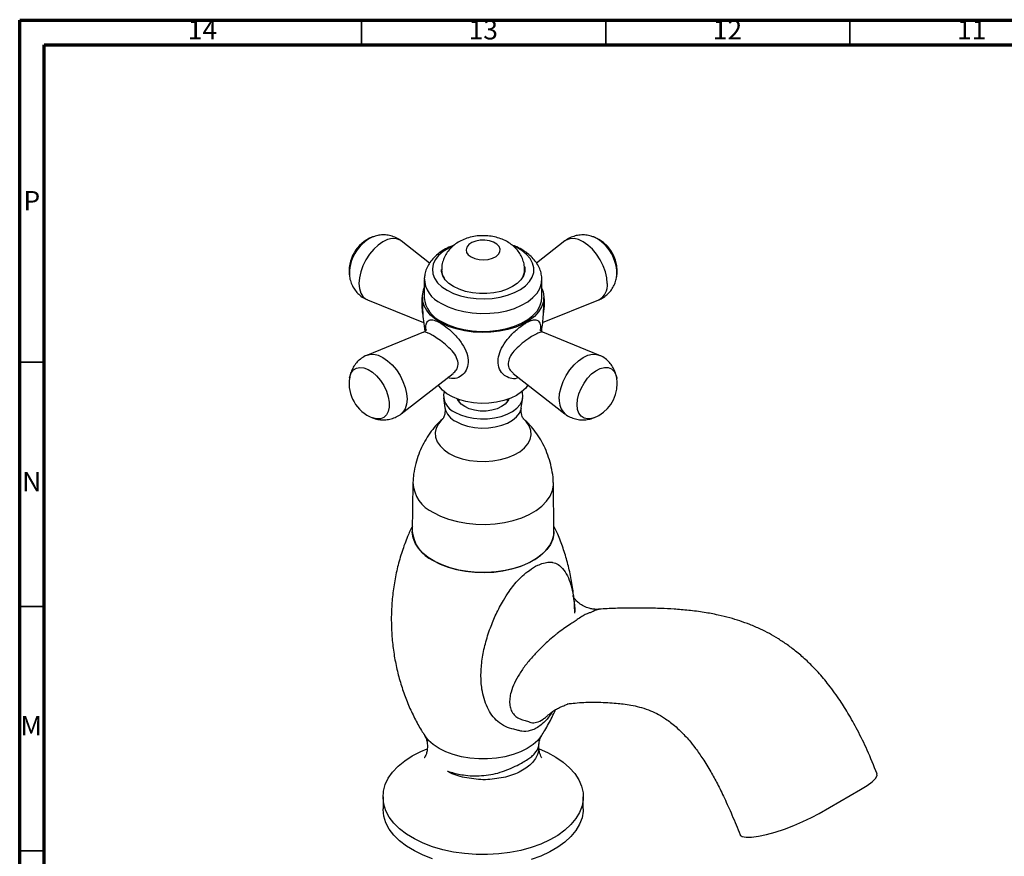
# Model space of a CAD drawing. Units: millimetres. Extents: x 5 to 745, y 5 to 745.
# Drawn here: x 5 to 207, y 574 to 745 of the extents above; entities that cross this region are included whole.
import ezdxf

# ---------------------------------------------------------------- set-up
doc = ezdxf.new("R2010")
doc.units = ezdxf.units.MM
doc.styles.add('SLDTEXTSTYLE0', font='TXT', dxfattribs={"width": 0.75})

msp = doc.modelspace()

# ---------------------------------------------------------------- linework, layer by layer
at = {"color": 5, "linetype": 'Continuous', "lineweight": 70}
for p, q in [((5, 5), (5, 745)), ((5, 745), (745, 745)), ((10, 10), (10, 740)), ((10, 740), (740, 740))]:
    msp.add_line(p, q, dxfattribs=at)
at = {"color": 5, "linetype": 'Continuous', "lineweight": 35}
for p, q in [((75, 740), (75, 745)), ((125, 740), (125, 745)), ((175, 740), (175, 745)), ((10, 675), (5, 675)), ((10, 625), (5, 625)), ((10, 575), (5, 575))]:
    msp.add_line(p, q, dxfattribs=at)
at = {"color": 7, "linetype": 'Continuous', "lineweight": 25}
for p, q in [((77.24, 700.64), (77.16, 700.61)), ((88.94, 695.31), (83.13, 699.83)), ((116.65, 699.83), (110.83, 695.31)), ((91.39, 693.89), (91.39, 693.44)), ((108.39, 693.44), (108.39, 693.89)), ((108.39, 693.61), (108.4, 693.53)), ((87.84, 691.93), (87.84, 688.26)), ((111.94, 688.26), (111.94, 691.93)), ((76.19, 687.8), (87.7, 683.12)), ((112.07, 683.12), (123.59, 687.8)), ((87.68, 681.15), (76.19, 676.47)), ((123.59, 676.47), (112.09, 681.15)), ((83.13, 664.44), (93.77, 672.71)), ((106.01, 672.71), (116.65, 664.44)), ((127.24, 671.78), (127.25, 671.68)), ((91.77, 667.69), (92.07, 665.67)), ((94.89, 667.38), (94.89, 666.99)), ((104.89, 666.99), (104.89, 667.38)), ((107.71, 665.67), (108.01, 667.69)), ((85.49, 650.18), (85.39, 640.38)), ((114.39, 640.38), (114.29, 650.18)), ((168.7, 582.64), (177.19, 587.54)), ((79.39, 586.03), (79.39, 583.58)), ((120.39, 583.58), (120.39, 586.03))]:
    msp.add_line(p, q, dxfattribs=at)
at = {"color": 8, "linetype": 'Continuous', "lineweight": 25, "flags": 128}
for points in [[(83.13, 699.83), (82.87, 700.01), (82.12, 700.28), (81.27, 700.32), (80.34, 700.11), (79.38, 699.66), (78.42, 699), (77.5, 698.14), (76.65, 697.12), (75.9, 695.99), (75.29, 694.77), (74.83, 693.52), (74.55, 692.29), (74.46, 691.13), (74.55, 690.08), (74.83, 689.17), (75.29, 688.45), (75.9, 687.94), (76.19, 687.8)], [(125.32, 691.13), (125.23, 692.29), (124.95, 693.52), (124.49, 694.77), (123.88, 695.99), (123.13, 697.12), (122.28, 698.14), (121.36, 699), (120.39, 699.66), (119.43, 700.11), (118.51, 700.32), (117.66, 700.28), (116.91, 700.01), (116.65, 699.83)], [(76.19, 676.47), (76.65, 676.61), (77.5, 676.64), (78.42, 676.43), (79.38, 675.99), (80.34, 675.32), (81.27, 674.47), (82.12, 673.45), (82.87, 672.31), (83.48, 671.09), (83.93, 669.85), (84.21, 668.62), (84.31, 667.45), (84.21, 666.4), (83.93, 665.49), (83.48, 664.77), (83.13, 664.44)], [(115.47, 667.45), (115.56, 668.62), (115.84, 669.85), (116.3, 671.09), (116.91, 672.31), (117.66, 673.45), (118.51, 674.47), (119.43, 675.32), (120.39, 675.99), (121.36, 676.43), (122.28, 676.64), (123.13, 676.61), (123.59, 676.47)], [(72.54, 671.78), (72.58, 672), (72.86, 672.81), (73.32, 673.42), (73.93, 673.81), (74.66, 673.96), (75.48, 673.87), (76.36, 673.53), (77.24, 672.96), (78.09, 672.2), (78.87, 671.26), (79.55, 670.21), (80.08, 669.09), (80.46, 667.95), (80.65, 666.84), (80.65, 665.82), (80.46, 664.93), (80.08, 664.22), (79.55, 663.71), (78.87, 663.44), (78.09, 663.41), (77.24, 663.63)], [(119.11, 666.32), (119.2, 667.39), (119.49, 668.52), (119.94, 669.66), (120.55, 670.75), (121.28, 671.75), (122.11, 672.6), (122.98, 673.27), (123.86, 673.73), (124.72, 673.94), (125.5, 673.92), (126.17, 673.64), (126.71, 673.14), (127.08, 672.43), (127.24, 671.78)], [(94.34, 662.85), (95.45, 662.31), (96.72, 661.9), (98.09, 661.64), (99.53, 661.52), (100.97, 661.56), (102.38, 661.75), (103.71, 662.09), (104.9, 662.56), (105.93, 663.16), (106.75, 663.85), (107.33, 664.61), (107.66, 665.42), (107.71, 665.65)], [(122.53, 663.63), (122.11, 663.49), (121.28, 663.4), (120.55, 663.55), (119.94, 663.94), (119.49, 664.55), (119.2, 665.35), (119.11, 666.32)], [(91.66, 663.47), (91.44, 663.26), (90.73, 662.42), (90.27, 661.52), (90.07, 660.59), (90.13, 659.66), (90.47, 658.74), (91.06, 657.87), (91.89, 657.06), (92.94, 656.35)], [(92.94, 656.35), (94.18, 655.74), (95.57, 655.26), (97.08, 654.92), (98.67, 654.73), (100.3, 654.69), (101.91, 654.81), (103.46, 655.07), (104.92, 655.48), (106.24, 656.03), (107.39, 656.69), (108.33, 657.45), (109.05, 658.3), (109.51, 659.19), (109.71, 660.12), (109.64, 661.06), (109.31, 661.98), (108.72, 662.85), (108.12, 663.46)], [(123.48, 624.41), (122.79, 624.19), (122.39, 623.97), (122.39, 623.97), (122.39, 623.97)], [(111.86, 598.57), (111.85, 598.56), (111.09, 597.6), (110.11, 596.72), (108.92, 595.92), (107.54, 595.24), (106.01, 594.67), (104.35, 594.23), (102.6, 593.93), (100.8, 593.78), (98.98, 593.78), (97.18, 593.93), (95.43, 594.23), (93.77, 594.67), (92.24, 595.24), (90.86, 595.92), (89.67, 596.72), (88.68, 597.6), (87.93, 598.56), (87.92, 598.58)]]:
    msp.add_lwpolyline(points, dxfattribs=at)
at = {"color": 7, "linetype": 'Continuous', "lineweight": 25, "flags": 128}
for points in [[(97.41, 696.55), (98.17, 696.22), (99.06, 696.01), (100.01, 695.96), (100.95, 696.05), (101.81, 696.29), (102.53, 696.65), (103.05, 697.11), (103.34, 697.63), (103.37, 698.18), (103.14, 698.72), (102.68, 699.2), (102, 699.59), (101.17, 699.86), (100.25, 699.99), (99.29, 699.97), (98.39, 699.8), (97.59, 699.5), (96.96, 699.09), (96.55, 698.59), (96.39, 698.05), (96.49, 697.5), (96.84, 696.99), (97.41, 696.55)], [(93.5, 698.71), (92.84, 698.39), (91.7, 697.68), (90.78, 696.87), (90.09, 695.99), (89.66, 695.06), (89.49, 694.1), (89.59, 693.13), (89.96, 692.19), (90.58, 691.29), (91.45, 690.47), (92.53, 689.73)], [(92.53, 689.73), (93.81, 689.1), (95.24, 688.6), (96.79, 688.24), (98.43, 688.03), (100.1, 687.97), (101.76, 688.07), (103.38, 688.32), (104.91, 688.72), (106.3, 689.25), (107.53, 689.91), (108.57, 690.67), (109.37, 691.51), (109.93, 692.42), (110.24, 693.37), (110.27, 694.34), (110.03, 695.3), (109.54, 696.22), (108.79, 697.08), (107.81, 697.87), (106.63, 698.55), (106.25, 698.72)], [(108.37, 694.59), (108.41, 694.41), (108.41, 693.55), (108.15, 692.7), (107.64, 691.89), (106.89, 691.15), (105.93, 690.49), (104.79, 689.93), (103.5, 689.5), (102.1, 689.21), (100.63, 689.06), (99.14, 689.06), (97.68, 689.21), (96.28, 689.5), (94.98, 689.93), (93.84, 690.49), (92.89, 691.15), (92.14, 691.89), (91.63, 692.7), (91.37, 693.55), (91.34, 693.98)], [(91.37, 687.02), (92.73, 686.34), (94.26, 685.78), (95.91, 685.37), (97.65, 685.1), (99.44, 684.98), (101.24, 685.02), (103.01, 685.22), (104.71, 685.56), (106.3, 686.04), (107.75, 686.66), (109.02, 687.4), (110.09, 688.23), (110.93, 689.15), (111.53, 690.13), (111.86, 691.16), (111.93, 692.19), (111.93, 692.23)], [(111.94, 690.07), (112.17, 689.44), (112.34, 688.39), (112.24, 687.34), (111.87, 686.32), (111.26, 685.33), (110.4, 684.4), (109.31, 683.56), (108.03, 682.82), (106.57, 682.19), (104.97, 681.7), (103.26, 681.34), (101.48, 681.13), (99.66, 681.07), (97.85, 681.17), (96.08, 681.42), (94.4, 681.81), (92.83, 682.34), (91.41, 683), (90.18, 683.76), (89.14, 684.63), (88.34, 685.57), (87.79, 686.57), (87.49, 687.6), (87.46, 688.65), (87.69, 689.69), (87.84, 690.07)], [(91.37, 683.34), (92.73, 682.66), (94.26, 682.11), (95.91, 681.69), (97.65, 681.43), (99.44, 681.31), (101.24, 681.35), (103.01, 681.54), (104.71, 681.88), (106.3, 682.37), (107.75, 682.99), (109.02, 683.72), (110.09, 684.56), (110.93, 685.48), (111.53, 686.46), (111.86, 687.48), (111.94, 688.26)], [(109.06, 670.35), (108.6, 669.72), (107.78, 668.92), (106.75, 668.21), (105.53, 667.62), (104.15, 667.14), (102.66, 666.81), (101.09, 666.62), (99.49, 666.58), (97.9, 666.69), (96.36, 666.96), (94.92, 667.36), (93.62, 667.9), (92.49, 668.56), (91.56, 669.31), (90.85, 670.14), (90.72, 670.35)], [(94.13, 664.76), (95.25, 664.22), (96.52, 663.81), (97.9, 663.53), (99.34, 663.4), (100.8, 663.42), (102.23, 663.59), (103.59, 663.9), (104.83, 664.35), (105.9, 664.92), (106.79, 665.59), (107.45, 666.34), (107.87, 667.15), (108.04, 667.99), (107.94, 668.83), (107.88, 669)], [(105.13, 667.46), (104.94, 667.07), (104.42, 666.45), (103.67, 665.91), (102.74, 665.48), (101.66, 665.18), (100.49, 665.02), (99.29, 665.02), (98.12, 665.18), (97.04, 665.48), (96.11, 665.91), (95.36, 666.45), (94.84, 667.07), (94.65, 667.46)], [(89.71, 644.25), (91.19, 643.5), (92.83, 642.88), (94.61, 642.39), (96.48, 642.05), (98.42, 641.86), (100.38, 641.82), (102.34, 641.94), (104.24, 642.2), (106.07, 642.62), (107.79, 643.18), (109.35, 643.86), (110.74, 644.66), (111.93, 645.57), (112.89, 646.56), (113.61, 647.61), (114.08, 648.72), (114.28, 649.84), (114.28, 650.37)], [(114.39, 640.38), (114.37, 639.91), (114.14, 638.8), (113.66, 637.72), (112.94, 636.68), (111.98, 635.71), (110.8, 634.82), (109.43, 634.03), (107.89, 633.35), (106.21, 632.8), (104.42, 632.38), (102.54, 632.1), (100.62, 631.97), (98.68, 631.99), (96.76, 632.16), (94.9, 632.47), (93.13, 632.92), (91.48, 633.51), (89.98, 634.22), (88.66, 635.03), (87.54, 635.94), (86.64, 636.93), (85.97, 637.98), (85.55, 639.08), (85.39, 640.19), (85.39, 640.38)], [(89.64, 634.41), (91.09, 633.67), (92.71, 633.06), (94.45, 632.57), (96.29, 632.22), (98.2, 632.02), (100.13, 631.96), (102.06, 632.05), (103.95, 632.29), (105.77, 632.68), (107.49, 633.2), (109.06, 633.85), (110.48, 634.61), (111.7, 635.48), (112.72, 636.43), (113.51, 637.45), (114.05, 638.53), (114.34, 639.63), (114.39, 640.38)], [(111.37, 595.83), (113.09, 595.08), (114.79, 594.16), (116.3, 593.12), (117.59, 592), (118.66, 590.79), (119.47, 589.53), (120.04, 588.21), (120.34, 586.87), (120.37, 585.52), (120.14, 584.18), (119.64, 582.86), (118.88, 581.58), (117.88, 580.36), (116.64, 579.21), (115.19, 578.15), (113.53, 577.2), (111.7, 576.36), (109.71, 575.64), (107.6, 575.06), (105.38, 574.63), (103.1, 574.34), (100.77, 574.21), (98.43, 574.23), (96.1, 574.4), (93.83, 574.72), (91.64, 575.2), (89.55, 575.81), (87.6, 576.56), (85.81, 577.43), (84.21, 578.41), (82.8, 579.49), (81.62, 580.66), (80.68, 581.89), (79.99, 583.18), (79.56, 584.51), (79.39, 585.86), (79.49, 587.21), (79.86, 588.54), (80.48, 589.85), (81.36, 591.1), (82.49, 592.28), (83.84, 593.39), (85.39, 594.4), (85.39, 594.4)], [(85.39, 594.4), (87.14, 595.3), (88.41, 595.83)], [(177.19, 587.54), (178.51, 588.36), (179.54, 589.13), (180.23, 589.82), (180.56, 590.4), (180.52, 590.75)], [(89.55, 573.36), (87.6, 574.11), (85.81, 574.98), (84.21, 575.96), (82.8, 577.04), (81.62, 578.21), (80.68, 579.44), (79.99, 580.73), (79.56, 582.06), (79.39, 583.41), (79.39, 583.58)], [(120.39, 583.58), (120.37, 583.07), (120.14, 581.73), (119.64, 580.41), (118.88, 579.13), (117.88, 577.91), (116.64, 576.76), (115.19, 575.7), (113.53, 574.75), (111.7, 573.91), (109.71, 573.19)], [(152.52, 578.28), (152.53, 578.18), (152.95, 577.88), (153.74, 577.75), (154.85, 577.78), (156.25, 577.97), (157.88, 578.32), (159.67, 578.82), (161.57, 579.44), (163.5, 580.16), (165.37, 580.96), (167.13, 581.79), (168.7, 582.64)]]:
    msp.add_lwpolyline(points, dxfattribs=at)
at = {"color": 7, "linetype": 'Continuous', "lineweight": 25}
for centre, radius, start, end in [((79.95, 693.65), 7.5, 111.141, 188.8643), ((119.83, 693.65), 7.5, 0, 68.859), ((119.83, 693.65), 7.5, 351.1357, 0), ((93.69, 692.38), 5.84, 181.1102, 246.5369), ((93.77, 688.79), 5.96, 185.1353, 246.1849), ((79.95, 670.62), 7.5, 171.1357, 248.859), ((119.83, 670.62), 7.5, 0, 8.8643), ((119.83, 670.62), 7.5, 291.141, 0), ((95.46, 668.18), 3.66, 166.9516, 248.5951), ((92.62, 650.76), 7.13, 183.0985, 245.9087), ((92.64, 641.04), 7.28, 185.2419, 245.6252)]:
    msp.add_arc(centre, radius, start, end, dxfattribs=at)
at = {"color": 8, "linetype": 'Continuous', "lineweight": 25}
for centre, radius, start, end in [((80.81, 693.15), 8.3, 116.0475, 184.0612), ((118.87, 693.1), 8.4, 356.1559, 63.57), ((94.53, 693.94), 3.15, 180.9102, 213.6131), ((105.24, 693.94), 3.14, 326.3831, 359.2718), ((122.02, 690.73), 3.33, 298.1755, 6.8897), ((119.1, 667.14), 3.64, 175.0037, 227.4323), ((96.11, 666.6), 4.15, 192.9332, 244.6975)]:
    msp.add_arc(centre, radius, start, end, dxfattribs=at)
at = {"color": 7, "linetype": 'Continuous', "lineweight": 25}
for points, knots in [([(83.14, 699.82), (83.13, 699.83), (82.82, 700.12), (82.1, 700.5), (81.02, 700.91), (79.91, 701.09), (78.83, 701.06), (77.89, 700.89), (77.34, 700.67), (77.12, 700.58)], [0, 0, 0, 0, 0.007876, 0.197094, 0.377928, 0.551739, 0.720868, 0.887722, 1, 1, 1, 1]), ([(108.36, 693.9), (108.37, 694.02), (108.4, 694.53), (108.22, 695.43), (107.84, 696.52), (107.27, 697.51), (106.54, 698.39), (105.67, 699.16), (104.65, 699.81), (103.48, 700.33), (102.2, 700.7), (100.82, 700.91), (99.39, 700.93), (97.96, 700.78), (96.59, 700.43), (95.33, 699.92), (94.24, 699.26), (93.3, 698.47), (92.54, 697.56), (91.95, 696.55), (91.57, 695.47), (91.38, 694.57), (91.41, 694.03), (91.42, 693.88)], [0, 0, 0, 0, 0.014751, 0.063413, 0.11065, 0.157207, 0.203884, 0.251546, 0.301059, 0.353016, 0.407267, 0.462765, 0.518822, 0.575786, 0.634267, 0.688502, 0.741074, 0.791452, 0.840079, 0.88758, 0.93445, 0.981043, 1, 1, 1, 1]), ([(122.64, 700.58), (122.43, 700.67), (121.87, 700.9), (120.91, 701.07), (119.79, 701.08), (118.69, 700.89), (117.64, 700.48), (116.93, 700.1), (116.64, 699.82), (116.63, 699.81)], [0, 0, 0, 0, 0.1082474, 0.2843359, 0.4589273, 0.6329798, 0.8069794, 0.993422, 1, 1, 1, 1]), ([(93.97, 698.99), (93.85, 698.95), (93.22, 698.74), (92.17, 698.21), (90.88, 697.4), (89.82, 696.46), (88.98, 695.45), (88.39, 694.41), (87.99, 693.35), (87.91, 692.62), (87.87, 692.28)], [0, 0, 0, 0, 0.035061, 0.188273, 0.343329, 0.498625, 0.632799, 0.761638, 0.886422, 1, 1, 1, 1]), ([(111.92, 692.24), (111.88, 692.6), (111.79, 693.35), (111.37, 694.44), (110.77, 695.49), (109.97, 696.45), (108.97, 697.33), (107.79, 698.11), (106.73, 698.66), (106.04, 698.9), (105.84, 698.97)], [0, 0, 0, 0, 0.119514, 0.246902, 0.376019, 0.509265, 0.648132, 0.792577, 0.940924, 1, 1, 1, 1]), ([(72.53, 692.61), (72.53, 692.59), (72.55, 692.19), (72.77, 691.44), (73.21, 690.41), (73.84, 689.49), (74.65, 688.68), (75.45, 688.1), (76.02, 687.89), (76.21, 687.82)], [0, 0, 0, 0, 0.010822, 0.188846, 0.364525, 0.539221, 0.713638, 0.905147, 1, 1, 1, 1]), ([(123.58, 687.81), (123.64, 687.83), (124.07, 687.97), (124.79, 688.43), (125.67, 689.18), (126.36, 690.06), (126.85, 691.02), (127.14, 691.86), (127.21, 692.38), (127.23, 692.56)], [0, 0, 0, 0, 0.028701, 0.219178, 0.401335, 0.576623, 0.74743, 0.916214, 1, 1, 1, 1]), ([(87.47, 688.26), (87.46, 687.82), (87.43, 686.22), (87.58, 683.89), (87.83, 682.03), (87.93, 681.31)], [0, 0, 0, 0, 0.188485, 0.685807, 1, 1, 1, 1]), ([(111.84, 681.3), (111.91, 681.73), (112.15, 683.31), (112.31, 685.64), (112.31, 687.53), (112.31, 688.26)], [0, 0, 0, 0, 0.185458, 0.688141, 1, 1, 1, 1]), ([(88.25, 681.69), (88.25, 681.69), (88.26, 681.73), (88.22, 681.59), (88.03, 681.33), (87.8, 681.21), (87.67, 681.15)], [0, 0, 0, 0, 0.008277, 0.304807, 0.641507, 1, 1, 1, 1]), ([(112.1, 681.16), (112.03, 681.19), (111.81, 681.28), (111.58, 681.54), (111.52, 681.72), (111.53, 681.68), (111.53, 681.68)], [0, 0, 0, 0, 0.227733, 0.647515, 0.947429, 1, 1, 1, 1]), ([(76.21, 676.46), (76.15, 676.45), (75.71, 676.3), (74.98, 675.84), (74.11, 675.1), (73.42, 674.22), (72.93, 673.26), (72.63, 672.39), (72.56, 671.84), (72.54, 671.64)], [0, 0, 0, 0, 0.029473, 0.217582, 0.397475, 0.570584, 0.739267, 0.905953, 1, 1, 1, 1]), ([(127.25, 671.62), (127.25, 671.66), (127.23, 672.07), (127.01, 672.83), (126.57, 673.86), (125.94, 674.79), (125.13, 675.59), (124.33, 676.17), (123.76, 676.38), (123.58, 676.45)], [0, 0, 0, 0, 0.017581, 0.194669, 0.369423, 0.5432, 0.7167, 0.907201, 1, 1, 1, 1]), ([(92.06, 665.65), (92.07, 665.61), (92.13, 665.32), (92.1, 664.7), (91.95, 664.03), (91.76, 663.61), (91.63, 663.43), (91.64, 663.44), (91.65, 663.45)], [0, 0, 0, 0, 0.041997, 0.303151, 0.53783, 0.737494, 0.914838, 1, 1, 1, 1]), ([(108.14, 663.44), (108.14, 663.43), (108.17, 663.41), (108.05, 663.55), (107.88, 663.9), (107.71, 664.5), (107.64, 665.16), (107.71, 665.53), (107.73, 665.65)], [0, 0, 0, 0, 0.037016, 0.216288, 0.410622, 0.628016, 0.876561, 1, 1, 1, 1]), ([(77.14, 663.7), (77.35, 663.61), (77.91, 663.37), (78.87, 663.21), (79.99, 663.19), (81.09, 663.38), (82.14, 663.8), (82.84, 664.17), (83.13, 664.44), (83.13, 664.45)], [0, 0, 0, 0, 0.1092392, 0.2859227, 0.461104, 0.6357445, 0.8103321, 0.9974047, 1, 1, 1, 1]), ([(91.7, 663.47), (91.4, 663.21), (90.63, 662.53), (89.54, 661.27), (88.42, 659.71), (87.46, 658), (86.67, 656.19), (86.05, 654.22), (85.64, 652.28), (85.55, 650.96), (85.52, 650.38)], [0, 0, 0, 0, 0.0817729, 0.2090464, 0.3386602, 0.4700334, 0.6027062, 0.736315, 0.8839078, 1, 1, 1, 1]), ([(114.26, 650.37), (114.26, 650.57), (114.24, 651.47), (113.99, 653.04), (113.5, 655.04), (112.81, 656.94), (111.95, 658.71), (110.94, 660.34), (109.79, 661.79), (108.84, 662.83), (108.25, 663.33), (108.1, 663.45)], [0, 0, 0, 0, 0.0396001, 0.1801682, 0.3180512, 0.4531576, 0.5853346, 0.714357, 0.8399133, 0.9615926, 1, 1, 1, 1]), ([(116.62, 664.47), (116.64, 664.45), (116.95, 664.16), (117.68, 663.77), (118.76, 663.36), (119.86, 663.18), (120.95, 663.21), (121.87, 663.38), (122.39, 663.59), (122.6, 663.68)], [0, 0, 0, 0, 0.0120781, 0.2023678, 0.3842257, 0.5590213, 0.7291084, 0.8969076, 1, 1, 1, 1]), ([(85.4, 641.47), (85.06, 640.76), (84.27, 639.08), (83.26, 636.27), (82.35, 633.11), (81.68, 629.88), (81.25, 626.61), (81.06, 623.33), (81.11, 620.07), (81.38, 616.84), (81.88, 613.69), (82.59, 610.62), (83.49, 607.66), (84.58, 604.82), (85.84, 602.15), (86.96, 600.07), (87.71, 598.93), (87.94, 598.58)], [0, 0, 0, 0, 0.053268, 0.126465, 0.199698, 0.272767, 0.34553, 0.417878, 0.489726, 0.560989, 0.631567, 0.701379, 0.770328, 0.838297, 0.90514, 0.970673, 1, 1, 1, 1]), ([(118.65, 623.6), (118.64, 623.92), (118.63, 625.32), (118.39, 627.78), (117.9, 630.94), (117.19, 634.01), (116.28, 636.97), (115.34, 639.46), (114.64, 640.92), (114.38, 641.47)], [0, 0, 0, 0, 0.051716, 0.224804, 0.396231, 0.565795, 0.733263, 0.89835, 1, 1, 1, 1]), ([(123.63, 624.41), (123.5, 624.41), (123.14, 624.38), (122.42, 624.45), (121.96, 624.54), (121.35, 624.7), (120.49, 625.04), (119.55, 625.64), (118.87, 626.26), (118.48, 626.76), (118.29, 627.08), (118.23, 627.22), (118.23, 627.19), (118.24, 627.19)], [0, 0, 0, 0, 0.051884, 0.145192, 0.191326, 0.235632, 0.378712, 0.521711, 0.652757, 0.770189, 0.866754, 0.961741, 1, 1, 1, 1]), ([(122.39, 623.97), (122.39, 623.97), (122.2, 623.89), (121.76, 623.72), (121.09, 623.49), (120.38, 623.12), (119.36, 622.5), (118.84, 622.05), (118.56, 621.86), (118.56, 621.86)], [0, 0, 0, 0, 0.000011, 0.143744, 0.287822, 0.524296, 0.771237, 0.999989, 1, 1, 1, 1]), ([(180.55, 590.76), (179.89, 592.38), (178.68, 595.39), (176.66, 599.54), (174.71, 603.05), (172.66, 606.27), (170.53, 609.18), (168.32, 611.75), (166.23, 613.87), (164.22, 615.62), (162.25, 617.12), (160.37, 618.38), (158.52, 619.45), (156.56, 620.44), (154.54, 621.31), (152.45, 622.06), (150.29, 622.72), (147.85, 623.31), (145.02, 623.83), (142, 624.22), (139.05, 624.46), (136.16, 624.6), (133.29, 624.68), (130.19, 624.7), (126.95, 624.63), (124.68, 624.54), (123.52, 624.42), (123.48, 624.42)], [0, 0, 0, 0, 0.063818, 0.118865, 0.166569, 0.208131, 0.25566, 0.295811, 0.329864, 0.363863, 0.393494, 0.421793, 0.448984, 0.475218, 0.506473, 0.535951, 0.565334, 0.600638, 0.642748, 0.691187, 0.737909, 0.780568, 0.830606, 0.881128, 0.938286, 0.997762, 1, 1, 1, 1]), ([(123.63, 624.4), (123.61, 624.42), (123.58, 624.45), (123.5, 624.42), (123.48, 624.41)], [0, 0, 0, 0, 0.775752, 1, 1, 1, 1]), ([(118.56, 621.86), (118.56, 621.86), (118.24, 621.68), (117.49, 621.22), (116.28, 620.4), (115.37, 619.71), (114.43, 618.96), (113.28, 617.99), (111.72, 616.55), (110.09, 614.83), (108.59, 613.05), (107.29, 611.18), (106.26, 609.32), (105.62, 607.67), (105.32, 606.22), (105.28, 605.05), (105.51, 603.95), (106, 603.03), (106.76, 602.32), (107.54, 601.93), (108.07, 601.79), (108.25, 601.76), (108.25, 601.76)], [0, 0, 0, 0, 0.000002, 0.032189, 0.074188, 0.11808, 0.126503, 0.17532, 0.247647, 0.321306, 0.406245, 0.492155, 0.577021, 0.662882, 0.719966, 0.777693, 0.830121, 0.883817, 0.929666, 0.976946, 0.999998, 1, 1, 1, 1]), ([(113.32, 602.85), (113.51, 603.04), (113.93, 603.42), (114.64, 603.86), (115.4, 604.26), (116.18, 604.6), (116.63, 604.79), (117.18, 605.01), (117.27, 605.09), (117.3, 605.12)], [0, 0, 0, 0, 0.184487, 0.389341, 0.546246, 0.665185, 0.787874, 0.91264, 1, 1, 1, 1]), ([(117.36, 605.12), (117.36, 605.11), (117.36, 605.08), (118.12, 605.18), (119.57, 605.33), (121.44, 605.42), (123.41, 605.42), (125.37, 605.34), (127.08, 605.22), (128.66, 605.05), (130.23, 604.81), (131.93, 604.44), (133.66, 603.89), (135.36, 603.15), (136.79, 602.33), (138.02, 601.48), (139.14, 600.59), (140.5, 599.35), (141.95, 597.78), (143.46, 595.89), (144.96, 593.74), (146.46, 591.3), (147.93, 588.59), (149.38, 585.63), (150.95, 582.14), (151.95, 579.62), (152.49, 578.27)], [0, 0, 0, 0, 0.0108611, 0.0379137, 0.0871174, 0.134245, 0.1887383, 0.2384046, 0.2851269, 0.3246212, 0.3691024, 0.4191244, 0.4733477, 0.5210172, 0.5640014, 0.5901189, 0.6161389, 0.6481571, 0.6886175, 0.7209464, 0.7585103, 0.8027253, 0.8414917, 0.886313, 0.938595, 1, 1, 1, 1]), ([(111.82, 598.55), (112.05, 598.9), (112.84, 600.11), (113.83, 601.89), (114.48, 603.37), (114.71, 603.88)], [0, 0, 0, 0, 0.209872, 0.727942, 1, 1, 1, 1]), ([(87.93, 598.55), (87.94, 598.53), (87.99, 598.47), (88.17, 598.12), (88.38, 597.49), (88.51, 596.61), (88.47, 595.65), (88.28, 594.86), (88.06, 594.34), (87.88, 594.05), (87.86, 594.02), (87.85, 594.01)], [0, 0, 0, 0, 0.035165, 0.14508, 0.266223, 0.402619, 0.556534, 0.689357, 0.804653, 0.908002, 1, 1, 1, 1]), ([(111.02, 594.71), (110.85, 594.34), (110.49, 593.58), (109.54, 592.51), (108.33, 591.67), (106.93, 590.9), (105.33, 590.27), (103.61, 589.9), (101.76, 589.61), (99.87, 589.49), (97.95, 589.69), (96.09, 589.94), (94.34, 590.41), (93.25, 590.9), (92.7, 591.21), (92.64, 591.24), (92.61, 591.26), (92.6, 591.27), (92.59, 591.28), (92.59, 591.28), (92.58, 591.29), (92.58, 591.29), (92.58, 591.29), (92.58, 591.29), (92.58, 591.29), (92.58, 591.3), (92.6, 591.3), (92.66, 591.28), (92.9, 591.21), (93.9, 590.89), (95.52, 590.53), (97.67, 590.26), (99.54, 590.38), (101.48, 590.54), (103.38, 591.01), (105.2, 591.72), (106.76, 592.39), (108.04, 593.11), (109.03, 593.72), (109.87, 594.33), (110.75, 595.16), (111.28, 596.05), (111.27, 596.66), (111.27, 596.76)], [0, 0, 0, 0, 0.040915, 0.08316, 0.12194, 0.161822, 0.199712, 0.238591, 0.276729, 0.315938, 0.35471, 0.394561, 0.432809, 0.472206, 0.475018, 0.47634, 0.476998, 0.477227, 0.477385, 0.477526, 0.477614, 0.477663, 0.477701, 0.477739, 0.47778, 0.477848, 0.478053, 0.47898, 0.482657, 0.49734, 0.556544, 0.594593, 0.633701, 0.673037, 0.713482, 0.753475, 0.794699, 0.825247, 0.85671, 0.887274, 0.918559, 0.986859, 1, 1, 1, 1]), ([(111.29, 596.07), (111.29, 596.34), (111.3, 596.61), (111.31, 596.87), (111.31, 596.87)], [0, 0, 0, 0, 0.96909, 1, 1, 1, 1]), ([(111.32, 596.76), (111.35, 597.02), (111.41, 597.54), (111.62, 598.13), (111.79, 598.47), (111.83, 598.53), (111.84, 598.54)], [0, 0, 0, 0, 0.3161484, 0.6387968, 0.9239137, 1, 1, 1, 1]), ([(111.25, 596.14), (111.26, 595.91), (111.28, 595.41), (111.11, 594.96), (111.02, 594.71)], [0, 0, 0, 0, 0.4376287, 1, 1, 1, 1]), ([(111.93, 594.01), (111.92, 594.02), (111.89, 594.05), (111.7, 594.36), (111.49, 594.89), (111.32, 595.55), (111.31, 596.04), (111.31, 596.23)], [0, 0, 0, 0, 0.178617, 0.3768, 0.592943, 0.834327, 1, 1, 1, 1])]:
    msp.add_open_spline(points, degree=3, knots=knots, dxfattribs=at)
at = {"color": 8, "linetype": 'Continuous', "lineweight": 25}
for points, knots in [([(87.58, 684.8), (87.58, 684.81), (87.57, 684.84), (87.49, 685.43), (87.35, 686.64), (87.45, 688.5), (87.6, 689.75), (87.84, 690.23), (87.84, 690.23)], [0, 0, 0, 0, 0.006902, 0.023429, 0.357001, 0.693018, 0.99985, 1, 1, 1, 1]), ([(112.29, 688.42), (112.31, 688.31), (112.36, 688.09), (112.39, 687.28), (112.39, 686.16), (112.26, 685.33), (112.21, 684.98)], [0, 0, 0, 0, 0.092688, 0.192812, 0.667818, 1, 1, 1, 1]), ([(88.14, 681.62), (88.14, 681.68), (88.09, 682.29), (88.25, 683.04), (88.67, 683.61), (89.28, 683.72), (89.94, 683.61), (90.63, 683.31), (91.54, 682.79), (92.65, 682.01), (94.22, 680.56), (95.66, 678.79), (96.65, 676.85), (96.94, 674.96), (96.52, 673.35), (95.55, 672.19), (94.2, 671.53), (93.16, 671.74), (92.66, 671.85)], [0, 0, 0, 0, 0.008724, 0.085643, 0.166638, 0.206447, 0.246199, 0.303701, 0.316365, 0.379816, 0.45104, 0.533075, 0.617972, 0.703584, 0.781246, 0.855043, 0.929523, 1, 1, 1, 1]), ([(104.26, 672.3), (104.23, 672.32), (103.8, 672.66), (103.15, 673.57), (102.84, 675.21), (103.19, 676.98), (104.12, 678.78), (105.3, 680.26), (106.41, 681.36), (107.42, 682.22), (108.24, 682.79), (109.15, 683.32), (110.07, 683.71), (111.01, 683.72), (111.53, 683.05), (111.7, 682.31), (111.65, 681.7), (111.65, 681.69)], [0, 0, 0, 0, 0.006178, 0.098967, 0.193092, 0.282625, 0.373084, 0.468336, 0.515153, 0.561903, 0.629526, 0.64442, 0.71904, 0.802801, 0.899276, 0.999118, 1, 1, 1, 1]), ([(93.74, 672.75), (93.98, 672.95), (94.54, 673.43), (94.87, 674.59), (94.56, 675.96), (93.6, 677.34), (92.27, 678.6), (90.86, 679.68), (89.59, 680.5), (88.87, 680.87), (88.22, 681.14), (87.84, 681.28), (87.72, 681.13), (87.7, 681.11)], [0, 0, 0, 0, 0.081664, 0.186864, 0.303222, 0.423635, 0.545184, 0.653518, 0.751061, 0.844549, 0.858887, 0.979327, 1, 1, 1, 1]), ([(112.07, 681.1), (112.05, 681.13), (111.93, 681.26), (111.38, 681.09), (110.42, 680.63), (109.56, 680.1), (108.6, 679.44), (107.49, 678.59), (106.18, 677.33), (105.28, 676.05), (104.92, 674.77), (105.15, 673.54), (105.75, 673.01), (106.04, 672.75)], [0, 0, 0, 0, 0.026418, 0.134728, 0.23225, 0.325717, 0.340053, 0.460466, 0.580276, 0.68944, 0.793273, 0.901335, 1, 1, 1, 1]), ([(107.08, 671.88), (106.99, 671.83), (106.44, 671.53), (105.38, 671.65), (104.63, 672.08), (104.26, 672.3)], [0, 0, 0, 0, 0.091586, 0.544323, 1, 1, 1, 1]), ([(114.12, 603.51), (113.85, 603.1), (113.21, 602.15), (112.14, 601.03), (111.03, 600.21), (110.19, 599.79), (109.11, 599.45), (108.05, 599.34), (107.05, 599.64), (105.94, 599.94), (104.37, 600.34), (102.87, 601.39), (101.63, 602.74), (100.7, 604.33), (100.02, 606.13), (99.55, 608.37), (99.38, 611.06), (99.63, 614.18), (100.29, 617.39), (101.26, 620.48), (102.51, 623.45), (103.82, 625.95), (105.08, 627.92), (106.15, 629.37), (107.08, 630.44), (108.16, 631.49), (109.49, 632.49), (110.7, 633.34), (111.88, 633.75), (112.9, 634.11), (113.71, 634.11), (114.52, 633.96), (115.29, 633.62), (116.31, 632.72), (117.19, 631.35), (117.92, 629.45), (118.39, 627.17), (118.63, 625.3), (118.64, 624.13), (118.64, 623.92)], [0, 0, 0, 0, 0.0181945, 0.0423909, 0.0589313, 0.0759933, 0.0841423, 0.1128787, 0.1281767, 0.1434428, 0.1727818, 0.2033397, 0.232353, 0.262074, 0.2927712, 0.3239072, 0.368283, 0.4134787, 0.4576325, 0.5025018, 0.540546, 0.5792984, 0.6052366, 0.6241302, 0.6433646, 0.6560571, 0.6791372, 0.7072674, 0.7167531, 0.7400913, 0.7642235, 0.7683569, 0.7961319, 0.8246808, 0.8643431, 0.9048411, 0.9473853, 0.9905663, 1, 1, 1, 1]), ([(108.25, 601.76), (108.25, 601.76), (108.58, 601.68), (109.26, 601.37), (109.98, 601.14), (111.04, 601.32), (111.91, 601.74), (112.76, 602.34), (113.12, 602.72), (113.28, 602.89)], [0, 0, 0, 0, 0.000007, 0.204867, 0.462649, 0.569267, 0.806415, 0.912227, 1, 1, 1, 1])]:
    msp.add_open_spline(points, degree=3, knots=knots, dxfattribs=at)

# ---------------------------------------------------------------- texts
at = {"color": 7, "linetype": 'Continuous', "lineweight": 0, "attachment_point": 2, "style": 'SLDTEXTSTYLE0'}
for s, insert, char_height in [('14', (42.42, 745.06), 3.969), ('13', (99.92, 745.06), 3.969), ('12', (149.92, 745.06), 3.969), ('11', (199.92, 745.06), 3.969), ('P', (7.48, 710.06), 3.97), ('N', (7.46, 652.56), 3.97), ('M', (7.36, 602.56), 3.97)]:
    msp.add_mtext(s, dxfattribs=dict(at, insert=insert, char_height=char_height))

doc.saveas('drawing.dxf')
